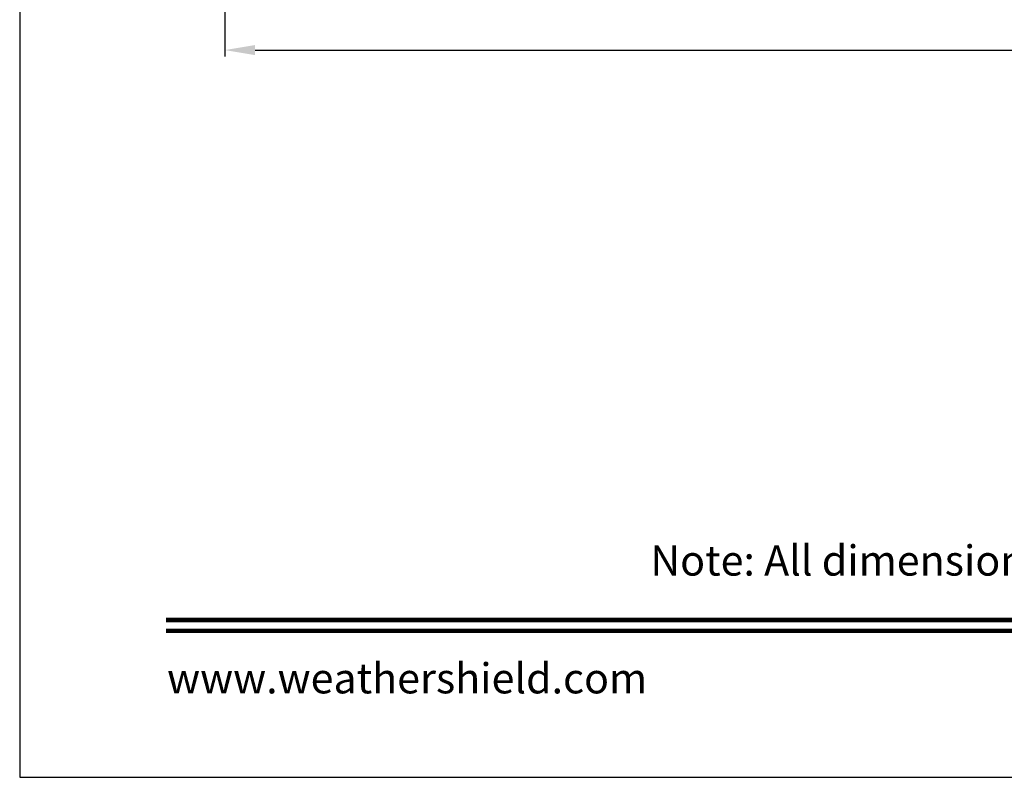
# Model space of a CAD drawing. Extents: x 0 to 68, y 0 to 44.
# Drawn here: x 0 to 9.8, y 0 to 7.5 of the extents above; entities that cross this region are included whole.
import ezdxf
from ezdxf.enums import TextEntityAlignment as Align

# ---------------------------------------------------------------- set-up
doc = ezdxf.new("R2010")
doc.units = 0
doc.header["$LTSCALE"] = 2
doc.header["$MEASUREMENT"] = 0
doc.header["$PDMODE"] = 3
doc.layers.get('0').update_dxf_attribs({"linetype": 'CONTINUOUS'})
doc.layers.get('DEFPOINTS').update_dxf_attribs({"color": 3, "linetype": 'CONTINUOUS'})
doc.layers.add('DIM', color=7, linetype='CONTINUOUS')
doc.styles.add('ARIAL', font='arial.ttf')
doc.styles.get("Standard").update_dxf_attribs({"font": 'arial.ttf'})
doc.dimstyles.get("Standard").update_dxf_attribs({"dimtxt": 0.24, "dimasz": 0.3, "dimexe": 0.0625, "dimexo": 0.18, "dimgap": 0.09, "dimtad": 0, "dimdec": 4, "dimzin": 0, "dimtxsty": 'STANDARD', "dimcen": 0, "dimadec": 5, "dimazin": 3, "dimtfac": 1, "dimtdec": 4, "dimtofl": 0, "dimtmove": 0, "dimatfit": 3, "dimtolj": 1, "dimtzin": 0})

# ---------------------------------------------------------------- blocks, each defined once
blk = doc.blocks.new('*D372')
at = {"layer": 'DEFPOINTS', "color": 0}
for p in [(30.9442, 10.5328), (2.0386, 10.4685), (30.9442, 7.223)]:
    blk.add_point(p, dxfattribs=at)
at = {"layer": 'DIM', "color": 0}
for p, q in [((2.0386, 10.2885), (2.0386, 7.1605)), ((30.9442, 10.3528), (30.9442, 7.1605)), ((2.3386, 7.223), (14.326, 7.223)), ((30.6442, 7.223), (18.5318, 7.223))]:
    blk.add_line(p, q, dxfattribs=at)
for points in [[(2.3386, 7.273), (2.3386, 7.173), (2.0386, 7.223)], [(30.6442, 7.273), (30.6442, 7.173), (30.9442, 7.223)]]:
    blk.add_solid(points, dxfattribs=at)
at = {"layer": 'DIM', "color": 0, "insert": (16.4289, 7.223), "char_height": 0.24, "attachment_point": 5}
blk.add_mtext('\\A1;ROUGH OPENING WIDTH', dxfattribs=at)

msp = doc.modelspace()

# ---------------------------------------------------------------- linework, layer by layer
msp.add_lwpolyline([(0, 44.00001), (0, 0), (34.00001, 0), (34.00001, 44.00001)], close=True)
at = {"const_width": 0.04545}
for points in [[(1.45455, 1.56259), (32.54546, 1.56259)], [(1.45455, 1.45455), (32.54546, 1.45455)]]:
    msp.add_lwpolyline(points, dxfattribs=at)

# ---------------------------------------------------------------- texts
at = {"style": 'ARIAL'}
msp.add_text('Note: All dimensions are approximate.  Weather Shield reserves the right to change specifications without notice.', height=0.30000007, dxfattribs=at).set_placement((17.00001, 2.0031), align=Align.CENTER)
msp.add_text('www.weathershield.com', height=0.3000001, dxfattribs=at).set_placement((1.4644, 0.7396), align=Align.BOTTOM_LEFT)

# ---------------------------------------------------------------- dimensions: what is measured, and where the dimension line sits
at = {"layer": 'DIM'}
dim = msp.add_linear_dim(base=(30.94419, 7.223), p1=(2.03855, 10.46846), p2=(30.94419, 10.53282), text='ROUGH OPENING WIDTH', dimstyle='STANDARD', override={"dimpost": '\\X', "dimtmove": 0}, dxfattribs=at)
dim.commit()
dim.dimension.update_dxf_attribs({"geometry": '*D372', "text_midpoint": (16.42887, 7.223), "dimtype": 160})

doc.saveas('drawing.dxf')
